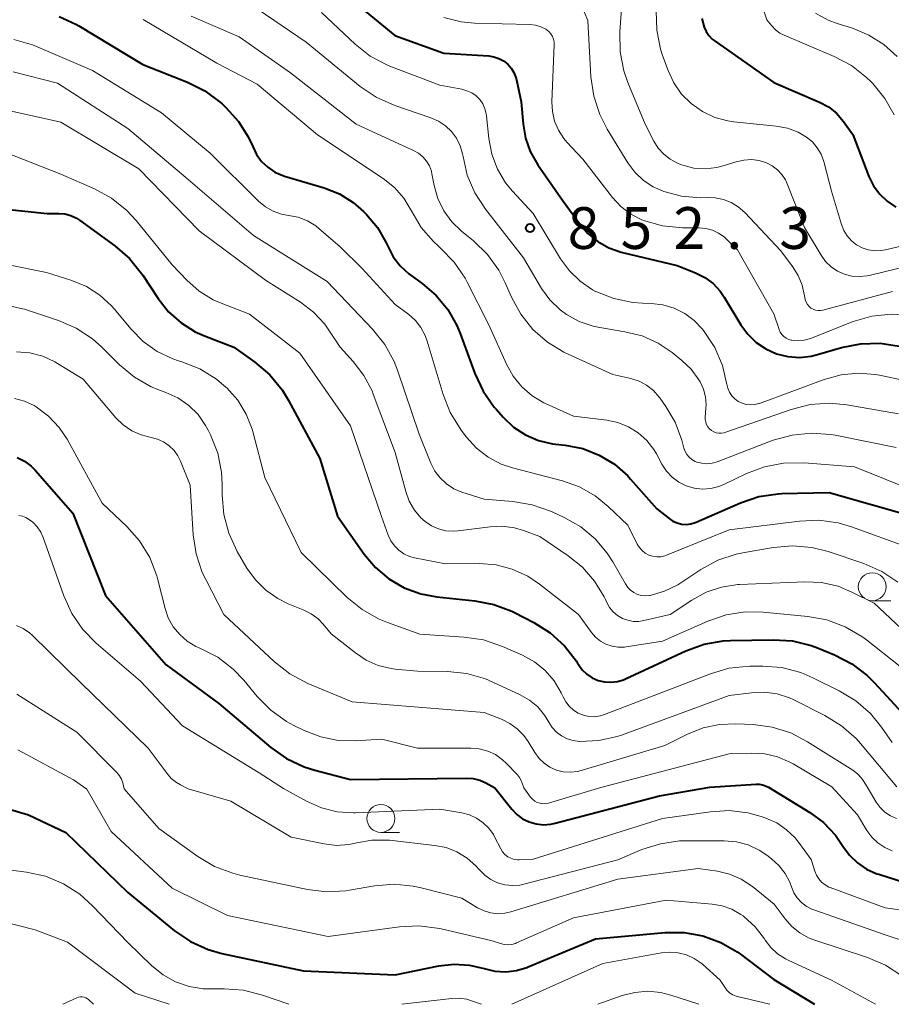
# Model space of a CAD drawing. Units: metres. Extents: x -62000 to -60000, y 19500 to 21000.
# Drawn here: x -61517 to -61438, y 19500 to 19588 of the extents above; entities that cross this region are included whole.
import ezdxf

# ---------------------------------------------------------------- set-up
doc = ezdxf.new("R2010")
doc.units = ezdxf.units.M
for name, color, linetype, lineweight in [('633100_広葉樹林', 7, 'Continuous', 13), ('710100_等高線(計曲線)', 7, 'Continuous', 40), ('710200_等高線(主曲線)', 7, 'Continuous', 13), ('731200_図化機測定による標高点', 7, 'Continuous', 40)]:
    doc.layers.add(name, color=color, linetype=linetype, lineweight=lineweight)
doc.styles.add('Style-WORKING', font='MS Gothic.ttf')

msp = doc.modelspace()

# ---------------------------------------------------------------- linework, layer by layer
at = {"layer": '633100_広葉樹林', "linetype": 'Continuous', "lineweight": 13}
for p, q in [((-61440.17, 19536.23), (-61438.503, 19536.23)), ((-61484.28, 19515.43), (-61482.613, 19515.43))]:
    msp.add_line(p, q, dxfattribs=at)
for centre in [(-61440.17, 19537.48), (-61484.28, 19516.68)]:
    msp.add_circle(centre, 1.25, dxfattribs=at)
at = {"layer": '710100_等高線(計曲線)', "linetype": 'Continuous', "lineweight": 40, "flags": 128}
for points, elevation in [([(-61489, 19591.89), (-61483.02, 19586.98), (-61478.62, 19585.38), (-61474.59, 19585.13), (-61474.13, 19585.06), (-61473.68, 19584.91), (-61473.26, 19584.68), (-61472.89, 19584.39), (-61472.58, 19584.03), (-61472.33, 19583.63), (-61472.16, 19583.19), (-61472.11, 19583), (-61471.67, 19581), (-61471.51, 19579), (-61471.3, 19577.75), (-61470.88, 19576.55), (-61470.2, 19575.36), (-61467.9, 19572.1), (-61466.45, 19570.08), (-61465.7, 19569.2), (-61464.8, 19568.47), (-61463.8, 19567.9), (-61462.71, 19567.52), (-61462.58, 19567.49), (-61457.67, 19566.33), (-61456.02, 19565.67), (-61455.2, 19565.25), (-61454.46, 19564.69), (-61453.82, 19564.01), (-61453.46, 19563.48), (-61451.97, 19561), (-61451.35, 19560.15), (-61450.59, 19559.42), (-61449.72, 19558.83), (-61448.76, 19558.4), (-61447.74, 19558.15), (-61446.69, 19558.07), (-61445.64, 19558.18), (-61445.09, 19558.32), (-61442.92, 19558.96), (-61441.21, 19559.3), (-61439.47, 19559.35), (-61437.75, 19559.08)], 850), ([(-61513.17, 19588.68), (-61511.59, 19587.95), (-61511.39, 19587.82), (-61505.65, 19584.35), (-61501.65, 19582.77), (-61500.09, 19581.99), (-61498.69, 19580.96), (-61498.54, 19580.82), (-61498.16, 19580.47), (-61497.06, 19579.26), (-61496.19, 19577.88), (-61495.78, 19576.99), (-61495.44, 19576.29), (-61494.99, 19575.67), (-61494.43, 19575.14), (-61493.79, 19574.71), (-61493.08, 19574.4), (-61492.93, 19574.35), (-61489.36, 19573.28), (-61488, 19572.75), (-61486.76, 19571.98), (-61485.83, 19571.17), (-61485.57, 19570.91), (-61484.59, 19569.74), (-61483.82, 19568.41), (-61483.66, 19568.05)], 860), ([(-61455.46, 19588.5), (-61455.26, 19587.72), (-61455.09, 19587.32), (-61454.84, 19586.96), (-61454.54, 19586.65), (-61454.35, 19586.51), (-61449, 19582.75), (-61444.9, 19580.98), (-61444.1, 19580.55), (-61443.39, 19579.99), (-61442.75, 19579.25), (-61441.91, 19578.09), (-61440.46, 19574.32), (-61440.05, 19573.48), (-61439.5, 19572.73), (-61438.82, 19572.08), (-61438.05, 19571.56)], 840), ([(-61518.55, 19571.45), (-61514.24, 19571), (-61513.2, 19571), (-61512.65, 19570.95), (-61512.11, 19570.81), (-61511.61, 19570.57), (-61511.34, 19570.4), (-61508.15, 19568.08), (-61506.83, 19566.94), (-61505.64, 19565.45), (-61504.27, 19563.36), (-61503.34, 19562.17), (-61502.22, 19561.17), (-61500.94, 19560.37), (-61500.1, 19560), (-61497.47, 19559), (-61495.58, 19557.65), (-61494.26, 19556.51), (-61493.15, 19555.16), (-61492.6, 19554.26), (-61489.76, 19549), (-61488.17, 19543.83), (-61485.79, 19540.42), (-61484.77, 19539.2), (-61483.56, 19538.18), (-61482.19, 19537.39), (-61480.7, 19536.84), (-61479.26, 19536.58), (-61475.85, 19536.23), (-61474.14, 19535.9), (-61472.51, 19535.28), (-61472.28, 19535.17), (-61470.56, 19534.28), (-61469.09, 19533.35), (-61467.8, 19532.17), (-61466.73, 19530.79), (-61466.63, 19530.63), (-61466.54, 19530.49), (-61466.2, 19530.03), (-61465.78, 19529.63), (-61465.3, 19529.31), (-61464.77, 19529.08), (-61464.2, 19528.95), (-61463.63, 19528.91), (-61463.05, 19528.98), (-61462.5, 19529.14), (-61462.32, 19529.22), (-61456.9, 19531.73), (-61455.26, 19532.32), (-61453.55, 19532.62), (-61452.9, 19532.66), (-61449.07, 19532.73), (-61447.33, 19532.62), (-61445.64, 19532.2), (-61445.09, 19531.99), (-61443.55, 19531.37), (-61442, 19530.57), (-61440.61, 19529.51), (-61439.97, 19528.87), (-61436.41, 19525)], 870), ([(-61483.66, 19568.05), (-61483.18, 19567.11), (-61482.54, 19566.28), (-61481.77, 19565.56), (-61481.57, 19565.41), (-61480.58, 19564.71), (-61479.32, 19563.64), (-61478.27, 19562.37), (-61477.45, 19560.94), (-61477.15, 19560.22), (-61475.84, 19556.62), (-61475.11, 19555.04), (-61474.11, 19553.61), (-61473.91, 19553.38), (-61473.3, 19552.7), (-61472.37, 19551.82), (-61471.29, 19551.11), (-61470.12, 19550.61), (-61468.87, 19550.31), (-61468.6, 19550.28), (-61467.72, 19550.18), (-61466.16, 19549.88), (-61464.68, 19549.3), (-61463.32, 19548.48), (-61462.12, 19547.43), (-61461.86, 19547.14), (-61459.52, 19544.48), (-61458.4, 19543.6), (-61458.06, 19543.37), (-61457.68, 19543.21), (-61457.28, 19543.11), (-61456.86, 19543.08), (-61456.45, 19543.13), (-61456.06, 19543.25), (-61455.98, 19543.28), (-61451.99, 19545.01), (-61450.34, 19545.57), (-61448.61, 19545.82), (-61448.27, 19545.84), (-61444.05, 19545.95), (-61436.26, 19543.74)], 860), ([(-61516.92, 19549.07), (-61516.26, 19548.75), (-61515.68, 19548.32), (-61515.3, 19547.94), (-61511.92, 19544.08)], 880), ([(-61511.92, 19544.08), (-61509, 19536.69), (-61503.54, 19530.46), (-61498.83, 19527), (-61494.16, 19523.06), (-61492.74, 19522.06), (-61491.16, 19521.31), (-61490.2, 19521.01), (-61487, 19520.19), (-61476.61, 19520.31), (-61476, 19520.26), (-61475.41, 19520.11), (-61474.87, 19519.87), (-61474.06, 19519.42), (-61472.53, 19517.52), (-61472.08, 19517.05), (-61471.55, 19516.66), (-61470.96, 19516.37), (-61470.33, 19516.19), (-61469.68, 19516.12), (-61469.02, 19516.17), (-61468.64, 19516.25), (-61459.28, 19518.72), (-61454.75, 19519.48), (-61450.6, 19519.77), (-61450.31, 19519.77), (-61450.02, 19519.71), (-61449.84, 19519.64), (-61449.47, 19519.49), (-61445.78, 19517.23), (-61444.54, 19516.31), (-61443.47, 19515.18), (-61442.8, 19514.2), (-61442.21, 19513.39), (-61441.5, 19512.69), (-61440.67, 19512.13), (-61439.76, 19511.72), (-61439.59, 19511.67), (-61434.07, 19509.93)], 880), ([(-61523.61, 19519.28), (-61515.9, 19517), (-61512.57, 19515.43), (-61507, 19510.05), (-61502.8, 19506.61), (-61501.36, 19505.63), (-61499.78, 19504.91), (-61498.55, 19504.57), (-61491.21, 19503), (-61483, 19502.66), (-61479.07, 19503.45), (-61477.7, 19503.61), (-61476.32, 19503.52), (-61475, 19503.2), (-61474.05, 19502.97), (-61473.07, 19502.91), (-61472.1, 19503.03), (-61471.17, 19503.3), (-61471.06, 19503.35), (-61465, 19505.89), (-61458.75, 19506.44), (-61457.05, 19506.44), (-61455.37, 19506.14), (-61453.77, 19505.56)], 890), ([(-61453.77, 19505.56), (-61452.29, 19504.71), (-61452, 19504.49), (-61449, 19502.22), (-61445.35, 19500)], 890)]:
    msp.add_lwpolyline(points, dxfattribs=dict(at, elevation=elevation))
at = {"layer": '710200_等高線(主曲線)', "linetype": 'Continuous', "lineweight": 13, "flags": 128}
for points, elevation in [([(-61452.53, 19597), (-61449.62, 19588.38), (-61449.17, 19587.83), (-61448.84, 19587.47), (-61448.45, 19587.18), (-61448.08, 19586.99), (-61443.58, 19585.09), (-61442.04, 19584.27), (-61440.67, 19583.2), (-61440.29, 19582.83), (-61440.11, 19582.65), (-61439.03, 19581.32), (-61438.2, 19579.83)], 838), ([(-61462.54, 19591.53), (-61462.84, 19587.26), (-61462.81, 19585.51), (-61462.47, 19583.8), (-61462.1, 19582.74), (-61460.55, 19579), (-61459.78, 19577.47), (-61459.39, 19576.85), (-61458.89, 19576.3), (-61458.31, 19575.85), (-61457.66, 19575.5), (-61457.38, 19575.39), (-61457.16, 19575.32), (-61456.17, 19575.07), (-61455.15, 19575), (-61454.13, 19575.11), (-61453.46, 19575.29)], 844), ([(-61496.14, 19589.86), (-61491, 19586.37), (-61486.14, 19582.4), (-61484.69, 19581.42), (-61483.03, 19580.68), (-61479.79, 19579.58), (-61479.1, 19579.28), (-61478.47, 19578.86), (-61477.93, 19578.34), (-61477.49, 19577.74), (-61477.15, 19577.06), (-61476.94, 19576.34), (-61476.9, 19576.1), (-61476.52, 19574.42), (-61475.84, 19572.83), (-61474.9, 19571.37), (-61471.47, 19567), (-61469.85, 19564.27), (-61469.1, 19563.23), (-61468.17, 19562.33), (-61467.62, 19561.92), (-61466.47, 19561.29), (-61465.23, 19560.86), (-61464.61, 19560.74), (-61462.37, 19560.38), (-61460.83, 19560), (-61459.39, 19559.35), (-61458.13, 19558.5), (-61457.25, 19557.8), (-61456.42, 19557), (-61455.73, 19556.07), (-61455.63, 19555.89), (-61455.33, 19555.23)], 854), ([(-61466.35, 19589.86), (-61465.69, 19588.31), (-61465.42, 19583.25), (-61465.17, 19581.52), (-61464.63, 19579.86), (-61463.96, 19578.56), (-61462.11, 19575.55), (-61461.48, 19574.69), (-61460.71, 19573.96), (-61459.82, 19573.38), (-61459, 19573.01), (-61458.88, 19572.96), (-61457.28, 19572.53), (-61455.62, 19572.39), (-61455, 19572.41), (-61454.26, 19572.39), (-61453.53, 19572.25), (-61452.84, 19571.98), (-61452.2, 19571.59), (-61451.62, 19571.08), (-61448.37, 19567.63), (-61447.32, 19566.24), (-61446.81, 19565.42), (-61446.45, 19564.54), (-61446.25, 19563.6), (-61446.23, 19563.46)], 846), ([(-61489.61, 19589.03), (-61486.6, 19586.19), (-61485.23, 19585.12), (-61483.69, 19584.29), (-61483.31, 19584.14), (-61479, 19582.5), (-61477, 19582.14), (-61476.55, 19582.01), (-61476.12, 19581.81), (-61475.73, 19581.54), (-61475.4, 19581.21), (-61475.13, 19580.82), (-61474.94, 19580.39), (-61474.82, 19579.94), (-61474.79, 19579.75)], 852), ([(-61459.56, 19589.18), (-61459.52, 19587.44), (-61459.17, 19585.73), (-61458.99, 19585.18), (-61458.5, 19583.83), (-61457.99, 19582.72), (-61457.29, 19581.71), (-61456.42, 19580.85), (-61455.42, 19580.14), (-61454.31, 19579.62), (-61453.13, 19579.3), (-61452.59, 19579.22), (-61448.8, 19578.84), (-61447.79, 19578.65), (-61446.83, 19578.28), (-61446.07, 19577.84), (-61445.54, 19577.41), (-61445.1, 19576.89), (-61444.75, 19576.3), (-61444.5, 19575.66), (-61444.47, 19575.55), (-61443.84, 19573)], 842), ([(-61445.26, 19588.97), (-61444.13, 19588.35), (-61443.33, 19588.05), (-61441.95, 19587.62), (-61440.47, 19587.01), (-61439.12, 19586.15), (-61437.93, 19585.07)], 836), ([(-61505.61, 19588.39), (-61499, 19584.49), (-61495.39, 19582.61), (-61489.96, 19578.04), (-61484.06, 19574.12), (-61483.06, 19573.32), (-61482.21, 19572.36), (-61481.51, 19571.18), (-61480.65, 19569.74), (-61479.56, 19568.46), (-61479.11, 19568.05), (-61478.92, 19567.88), (-61477.7, 19566.63), (-61476.72, 19565.19), (-61476.52, 19564.81), (-61474.6, 19561), (-61473.01, 19557.46), (-61472.41, 19556.38), (-61471.63, 19555.42), (-61470.7, 19554.62), (-61469.64, 19553.99), (-61469.45, 19553.9), (-61467, 19552.8), (-61464, 19552.43), (-61463, 19552.22), (-61462.05, 19551.83), (-61461.18, 19551.29), (-61460.41, 19550.6), (-61459.78, 19549.79), (-61459.55, 19549.41)], 858), ([(-61501.3, 19588.7), (-61497, 19586.86), (-61492.38, 19583.62), (-61486.5, 19579), (-61482.72, 19577.28), (-61481.35, 19576.65), (-61480.91, 19576.4), (-61480.51, 19576.08), (-61480.18, 19575.7), (-61479.92, 19575.26), (-61479.74, 19574.78), (-61479.69, 19574.54), (-61479.49, 19573.51), (-61479.16, 19572.34)], 856), ([(-61478.63, 19588.58), (-61477.07, 19588.18), (-61475.86, 19588.07)], 848), ([(-61475.86, 19588.07), (-61470.91, 19587.94), (-61470.41, 19587.89), (-61469.93, 19587.74), (-61469.48, 19587.52), (-61469.39, 19587.46), (-61469.18, 19587.3), (-61469.01, 19587.11), (-61468.88, 19586.88), (-61468.79, 19586.64), (-61468.73, 19586.39), (-61468.73, 19586.17), (-61468.92, 19581.02), (-61468.88, 19580.13), (-61468.68, 19579.27), (-61468.34, 19578.46), (-61467.86, 19577.72), (-61467.58, 19577.39), (-61466.15, 19575.85), (-61463.5, 19572.43), (-61462.74, 19571.61), (-61461.85, 19570.93), (-61460.85, 19570.42), (-61460.7, 19570.36), (-61459.01, 19569.89), (-61457.19, 19569.71), (-61455.71, 19569.71), (-61455.1, 19569.65), (-61454.51, 19569.49), (-61453.96, 19569.23), (-61453.46, 19568.88), (-61453.28, 19568.72), (-61452.27, 19567.73), (-61449, 19561.97), (-61448.53, 19560.57), (-61448.43, 19560.34), (-61448.29, 19560.13), (-61448.11, 19559.95), (-61447.91, 19559.8), (-61447.68, 19559.69), (-61447.44, 19559.62), (-61447.39, 19559.61), (-61446.84, 19559.57), (-61446.29, 19559.62), (-61445.72, 19559.78), (-61441.88, 19561.28), (-61440.21, 19561.77), (-61438.47, 19561.96), (-61436.74, 19561.85)], 848), ([(-61517.23, 19586.61), (-61515.55, 19586.13), (-61515.2, 19585.99), (-61510.17, 19583.83)], 862), ([(-61517.28, 19583.7), (-61513.31, 19582.69), (-61507, 19578.63), (-61501.79, 19574.21), (-61495.7, 19569), (-61489.11, 19564.89), (-61485.02, 19560.6), (-61483.93, 19559.24), (-61483.09, 19557.71), (-61482.78, 19556.91), (-61480.83, 19551.17), (-61479.79, 19548.57), (-61479.43, 19547.87), (-61478.96, 19547.25), (-61478.39, 19546.71), (-61477.73, 19546.28), (-61477, 19545.97), (-61475, 19545.33), (-61472.43, 19545.14), (-61470.71, 19544.85), (-61468.97, 19544.24), (-61467.81, 19543.7), (-61466.34, 19542.86), (-61465.05, 19541.78), (-61463.96, 19540.49), (-61463.46, 19539.71), (-61462.33, 19537.73), (-61462.12, 19537.43), (-61461.86, 19537.17), (-61461.57, 19536.96), (-61461.23, 19536.8), (-61460.88, 19536.7), (-61460.52, 19536.67), (-61460.15, 19536.7), (-61460.1, 19536.71), (-61458.82, 19537.08), (-61457.63, 19537.66), (-61457.36, 19537.83), (-61455.56, 19539.03), (-61454.03, 19539.86), (-61452.37, 19540.41), (-61451.79, 19540.53), (-61449.06, 19541.02), (-61447.33, 19541.17), (-61445.59, 19541.02), (-61444.11, 19540.64), (-61440.91, 19539.56), (-61439.31, 19538.85), (-61437.86, 19537.89)], 864), ([(-61510.17, 19583.83), (-61503.98, 19580.02), (-61499.61, 19576.39), (-61495.25, 19572.1), (-61494.63, 19571.6), (-61493.94, 19571.21), (-61493.19, 19570.94), (-61492.56, 19570.82), (-61491.7, 19570.65), (-61490.87, 19570.33), (-61490.12, 19569.87), (-61489.81, 19569.62), (-61487.97, 19568.03), (-61485.96, 19566.04), (-61483, 19562.82), (-61481.78, 19561.91), (-61481.18, 19561.38), (-61480.69, 19560.75), (-61480.31, 19560.05), (-61480.13, 19559.54), (-61478.7, 19554.75), (-61478.06, 19553.13), (-61477.07, 19551.54), (-61476.59, 19550.91), (-61475.7, 19549.93), (-61474.65, 19549.12), (-61473.47, 19548.5), (-61472.46, 19548.16), (-61467.98, 19546.99), (-61466.45, 19546.44), (-61465.03, 19545.63), (-61463.87, 19544.69), (-61462.12, 19543), (-61461.26, 19541.3), (-61461.07, 19541), (-61460.82, 19540.73), (-61460.54, 19540.5), (-61460.22, 19540.33), (-61459.88, 19540.22), (-61459.52, 19540.17), (-61459.16, 19540.18), (-61458.8, 19540.26), (-61458.63, 19540.32), (-61453, 19542.59), (-61446.71, 19543.38), (-61444.97, 19543.45), (-61443.24, 19543.21), (-61442.04, 19542.86), (-61436.92, 19541)], 862), ([(-61520.16, 19580.77), (-61513, 19579.2), (-61506.02, 19575), (-61500.58, 19569.42), (-61494.63, 19565), (-61491.5, 19563.02), (-61490.32, 19562.12), (-61489.31, 19561.04), (-61488.94, 19560.52), (-61487.94, 19559), (-61486.76, 19557.71)], 866), ([(-61474.79, 19579.75), (-61474.58, 19577.71), (-61474.31, 19576.31), (-61473.81, 19574.97), (-61473.08, 19573.75), (-61472.46, 19573), (-61470.62, 19571), (-61468.16, 19566.91), (-61467.36, 19565.83), (-61466.39, 19564.9), (-61465.27, 19564.15), (-61465, 19564), (-61464.98, 19563.99), (-61463.36, 19563.35), (-61461.65, 19563), (-61460.78, 19562.94), (-61460.01, 19562.92), (-61458.96, 19562.8), (-61457.95, 19562.5), (-61457, 19562.02), (-61456.15, 19561.39), (-61455.4, 19560.6), (-61455.26, 19560.41), (-61454.31, 19558.95), (-61453.62, 19557.34), (-61453.25, 19555.77), (-61453.23, 19555.68), (-61453.14, 19555.3), (-61452.99, 19554.95), (-61452.77, 19554.63), (-61452.51, 19554.35), (-61452.2, 19554.12), (-61451.85, 19553.95), (-61451.48, 19553.85), (-61451.1, 19553.81), (-61450.71, 19553.83)], 852), ([(-61518.05, 19576.48), (-61513, 19574.51), (-61509.98, 19573.19), (-61508.45, 19572.35), (-61507.09, 19571.27), (-61506.25, 19570.36), (-61503, 19566.38), (-61501.69, 19565), (-61500.59, 19564.02), (-61499.34, 19563.25), (-61498.61, 19562.93), (-61496.06, 19561.94), (-61491.54, 19558.46), (-61487, 19551.94), (-61484.21, 19543.79), (-61483.61, 19542.11), (-61483.37, 19541.61), (-61483.06, 19541.16)], 868), ([(-61453.46, 19575.29), (-61452.37, 19575.64), (-61451.7, 19575.79), (-61451.01, 19575.83), (-61450.33, 19575.74), (-61449.67, 19575.54), (-61449.15, 19575.27), (-61448.68, 19574.92), (-61448.28, 19574.49), (-61447.96, 19574), (-61447.81, 19573.66), (-61446.26, 19569.74), (-61444.76, 19567.24), (-61444.36, 19566.68), (-61443.86, 19566.2), (-61443.29, 19565.82), (-61442.66, 19565.54), (-61441.99, 19565.37), (-61441.31, 19565.32), (-61440.62, 19565.39), (-61440.43, 19565.43), (-61435.41, 19566.65)], 844), ([(-61443.84, 19573), (-61442.94, 19570), (-61442.72, 19569.46), (-61442.42, 19568.97), (-61442.03, 19568.54), (-61441.58, 19568.18), (-61441.07, 19567.9), (-61440.52, 19567.72), (-61439.95, 19567.64), (-61439.37, 19567.66), (-61438.99, 19567.72), (-61432.9, 19569.17)], 842), ([(-61479.16, 19572.34), (-61478.63, 19571.24), (-61477.92, 19570.25), (-61477.03, 19569.39), (-61475.97, 19568.53), (-61474.72, 19567.32), (-61473.7, 19565.91), (-61473.11, 19564.77), (-61472.54, 19563.47), (-61471.71, 19561.94), (-61470.63, 19560.58), (-61469.32, 19559.44), (-61467.84, 19558.53), (-61467.48, 19558.36), (-61463.45, 19556.55), (-61461.83, 19556.17), (-61461.1, 19555.93), (-61460.42, 19555.57), (-61459.81, 19555.09), (-61459.3, 19554.51), (-61459.24, 19554.44), (-61458.7, 19553.67), (-61457.86, 19552.25), (-61457.27, 19550.64), (-61457.07, 19549.93), (-61456.96, 19549.63), (-61456.8, 19549.35), (-61456.59, 19549.11), (-61456.35, 19548.9), (-61456.07, 19548.74), (-61455.91, 19548.68), (-61455.47, 19548.57), (-61455.01, 19548.53), (-61454.55, 19548.57), (-61454.1, 19548.7), (-61449.05, 19550.63), (-61447.37, 19551.1), (-61445.64, 19551.28), (-61443.9, 19551.15), (-61443.51, 19551.08), (-61438.02, 19549.98)], 856), ([(-61525, 19567.85), (-61514.3, 19565.7), (-61512.02, 19564.98), (-61510.71, 19564.43), (-61509.51, 19563.67), (-61508.47, 19562.7), (-61508.22, 19562.42), (-61506.71, 19560.6), (-61505.62, 19559.5), (-61504.35, 19558.61), (-61502.95, 19557.95), (-61502.44, 19557.77), (-61502.14, 19557.68), (-61500.52, 19557.04), (-61499.04, 19556.12), (-61498.16, 19555.38), (-61498.11, 19555.33)], 872), ([(-61446.23, 19563.46), (-61446.19, 19563.23), (-61446.11, 19563.02), (-61445.99, 19562.82), (-61445.84, 19562.65), (-61445.67, 19562.5), (-61445.47, 19562.39), (-61445.25, 19562.32), (-61445.03, 19562.28), (-61444.8, 19562.28), (-61444.59, 19562.32), (-61438.36, 19563.98)], 846), ([(-61517.62, 19562.69), (-61516.45, 19562.44), (-61516.28, 19562.39), (-61513.23, 19561.38), (-61511.63, 19560.69), (-61510.17, 19559.73), (-61509.33, 19558.99), (-61507.74, 19557.41), (-61506.4, 19556.3), (-61504.89, 19555.43), (-61504.06, 19555.09), (-61503.58, 19554.92), (-61502.51, 19554.43), (-61501.53, 19553.76), (-61500.69, 19552.93), (-61500.01, 19551.97), (-61499.78, 19551.55), (-61499.56, 19551.11), (-61498.93, 19549.48), (-61498.58, 19547.78), (-61498.52, 19546.65), (-61498.52, 19545.7), (-61498.38, 19543.97), (-61497.93, 19542.28), (-61497.17, 19540.66), (-61496.3, 19539.16), (-61495.54, 19538.09), (-61494.62, 19537.17), (-61493.54, 19536.42), (-61492.6, 19535.96), (-61491.25, 19535.42), (-61490.54, 19535.06), (-61489.9, 19534.59), (-61489.46, 19534.13), (-61488.73, 19533.27), (-61486.57, 19531.54), (-61485.59, 19530.89), (-61484.51, 19530.42), (-61483.36, 19530.14), (-61483, 19530.09), (-61481, 19529.9), (-61478.3, 19529.86), (-61476.57, 19529.69), (-61474.89, 19529.21), (-61474.23, 19528.93), (-61471.76, 19527.79), (-61470.93, 19527.31), (-61470.2, 19526.7), (-61469.58, 19525.96), (-61469.2, 19525.33), (-61468.89, 19524.86), (-61468.51, 19524.44), (-61468.07, 19524.1), (-61467.57, 19523.84), (-61467.03, 19523.67), (-61466.46, 19523.59), (-61466.41, 19523.59), (-61464.72, 19523.67), (-61463.06, 19524.04), (-61462.68, 19524.17), (-61453, 19527.71)], 874), ([(-61517, 19558.56), (-61515.8, 19558.47), (-61514.64, 19558.17), (-61513.55, 19557.68), (-61513.3, 19557.53), (-61511, 19556.11), (-61508.06, 19552.66), (-61507.4, 19552.02), (-61506.64, 19551.49), (-61505.8, 19551.11), (-61504.9, 19550.88), (-61504.32, 19550.73), (-61503.78, 19550.48), (-61503.28, 19550.14), (-61502.85, 19549.72), (-61502.51, 19549.23), (-61502.28, 19548.77)], 876), ([(-61486.76, 19557.71), (-61485.8, 19556.46), (-61485.07, 19555.06), (-61484.97, 19554.78), (-61483, 19549.54), (-61482.04, 19546.02), (-61481.73, 19545.16), (-61481.27, 19544.37), (-61480.68, 19543.68), (-61480.3, 19543.33), (-61479.74, 19542.95), (-61479.12, 19542.67), (-61478.46, 19542.51), (-61477.79, 19542.46), (-61477.33, 19542.49), (-61474.47, 19542.87), (-61473.38, 19542.91), (-61472.29, 19542.77), (-61471.47, 19542.53), (-61470.01, 19541.99), (-61467.46, 19540.27), (-61466.17, 19539.24), (-61465.09, 19537.99), (-61464.23, 19536.58), (-61464.11, 19536.33), (-61463.99, 19536.07), (-61463.74, 19535.62), (-61463.42, 19535.23), (-61463.04, 19534.9), (-61462.6, 19534.64), (-61462.12, 19534.47), (-61461.62, 19534.37), (-61461.12, 19534.37), (-61460.66, 19534.44), (-61458.32, 19535), (-61456.37, 19536.29), (-61455.08, 19536.99), (-61453.69, 19537.46), (-61452.24, 19537.68), (-61452.07, 19537.68), (-61446.22, 19537.92), (-61444.71, 19537.85), (-61443.24, 19537.52), (-61441.99, 19537.01), (-61439.99, 19536.01), (-61434.67, 19531)], 866), ([(-61450.71, 19553.83), (-61450.34, 19553.92), (-61450.28, 19553.94), (-61444.47, 19556.1), (-61442.97, 19556.51), (-61441.43, 19556.66), (-61439.88, 19556.53), (-61439.52, 19556.47), (-61437, 19555.93)], 852), ([(-61498.11, 19555.33), (-61497.13, 19554.23), (-61496.36, 19552.98), (-61495.82, 19551.62), (-61495.73, 19551.31), (-61494.7, 19547.3), (-61491.43, 19540.57), (-61487.31, 19536.53), (-61485.96, 19535.43), (-61484.44, 19534.57), (-61483.68, 19534.26), (-61480.78, 19533.22), (-61476.79, 19532.97), (-61475.07, 19532.71), (-61473.36, 19532.13), (-61471.57, 19531.34), (-61470.49, 19530.74), (-61469.53, 19529.96), (-61468.72, 19529.03), (-61468.08, 19527.97), (-61467.91, 19527.6), (-61467.67, 19527.15), (-61467.37, 19526.75), (-61466.99, 19526.41), (-61466.56, 19526.14), (-61466.1, 19525.95), (-61465.6, 19525.84), (-61465.1, 19525.82), (-61464.6, 19525.89), (-61464.19, 19526.01), (-61454.7, 19529.68), (-61453.03, 19530.16), (-61451.17, 19530.35), (-61450, 19530.36), (-61448.27, 19530.22), (-61446.58, 19529.78), (-61445.49, 19529.32), (-61443.13, 19528.15), (-61441.64, 19527.24), (-61440.33, 19526.09), (-61439.34, 19524.87), (-61438.38, 19523.49)], 872), ([(-61455.33, 19555.23), (-61455.15, 19554.53), (-61455.09, 19553.8), (-61455.1, 19553.51), (-61455.17, 19552.72), (-61455.17, 19552.49), (-61455.12, 19552.26), (-61455.04, 19552.04), (-61454.92, 19551.83), (-61454.77, 19551.65), (-61454.59, 19551.51), (-61454.39, 19551.39), (-61454.17, 19551.31), (-61453.94, 19551.27), (-61453.7, 19551.27), (-61453.47, 19551.31), (-61453.39, 19551.34), (-61447.44, 19553.4), (-61445.75, 19553.83), (-61444.01, 19553.96), (-61442.45, 19553.81), (-61437.8, 19553)], 854), ([(-61517.17, 19554.38), (-61516.26, 19554.14), (-61515.4, 19553.74), (-61515.23, 19553.64), (-61514.12, 19552.81), (-61513.16, 19551.79), (-61512.45, 19550.72), (-61509.3, 19545), (-61507.09, 19542.89), (-61505.94, 19541.59), (-61505.03, 19540.1), (-61504.4, 19538.47), (-61504.29, 19538.09), (-61503.65, 19535.54), (-61503.36, 19534.68), (-61502.91, 19533.89), (-61502.34, 19533.19), (-61501.66, 19532.59), (-61500.88, 19532.13), (-61500.6, 19532), (-61500.47, 19531.95), (-61498.92, 19531.15), (-61497.54, 19530.09), (-61496.59, 19529.09), (-61495.38, 19527.63), (-61494.16, 19526.39), (-61492.74, 19525.38), (-61492.1, 19525.04), (-61491.16, 19524.57), (-61489.68, 19524), (-61488.12, 19523.69), (-61486.6, 19523.66), (-61484.2, 19523.8), (-61481, 19523), (-61476.21, 19523), (-61475.44, 19522.93), (-61474.69, 19522.73)], 878), ([(-61459.55, 19549.41), (-61459.05, 19548.48), (-61458.64, 19547.86), (-61458.12, 19547.32), (-61457.52, 19546.88), (-61456.86, 19546.55), (-61456.14, 19546.34), (-61455.4, 19546.25), (-61454.66, 19546.3), (-61453.93, 19546.48), (-61453.43, 19546.68), (-61451.46, 19547.64), (-61449.83, 19548.26), (-61448.12, 19548.59), (-61446.28, 19548.61), (-61441.76, 19548.24), (-61433.64, 19545)], 858), ([(-61502.28, 19548.77), (-61501.4, 19546.6), (-61501.13, 19542.15), (-61500.87, 19540.43), (-61500.32, 19538.77), (-61500, 19538.12), (-61498.37, 19535), (-61493.83, 19530.74), (-61492.46, 19529.66), (-61490.83, 19528.8), (-61486.86, 19527.14), (-61475, 19526.18), (-61473.46, 19525.59), (-61472.71, 19525.22), (-61472.03, 19524.73), (-61471.45, 19524.13), (-61471.06, 19523.59), (-61470.46, 19522.59), (-61470.08, 19522.08), (-61469.62, 19521.64), (-61469.1, 19521.28), (-61468.52, 19521.03), (-61467.9, 19520.87), (-61467.26, 19520.83), (-61466.63, 19520.9), (-61466.3, 19520.98), (-61458.78, 19523.22), (-61456.74, 19524.26), (-61455.34, 19524.82), (-61453.87, 19525.13), (-61452.42, 19525.19), (-61450.87, 19525.12), (-61449.15, 19524.89), (-61447.49, 19524.36), (-61445.97, 19523.57), (-61441.92, 19521.01), (-61441.5, 19520.68)], 876), ([(-61516.77, 19543.87), (-61516.45, 19543.81), (-61516.16, 19543.7), (-61515.99, 19543.61), (-61515.53, 19543.27), (-61515.13, 19542.85), (-61514.81, 19542.37), (-61514.59, 19541.89), (-61512.74, 19536.66), (-61512.02, 19535.08), (-61511.03, 19533.64), (-61509.83, 19532.42), (-61505.85, 19529), (-61502.1, 19525)], 882), ([(-61483.06, 19541.16), (-61482.67, 19540.77), (-61482.22, 19540.45), (-61481.72, 19540.21), (-61481.25, 19540.08), (-61478.47, 19539.53), (-61475.44, 19539.56), (-61473.94, 19539.44), (-61472.48, 19539.06), (-61471.1, 19538.44), (-61470.03, 19537.72), (-61466.55, 19535), (-61465.38, 19533.39), (-61465.01, 19532.97), (-61464.57, 19532.61), (-61464.07, 19532.33), (-61463.53, 19532.15), (-61462.97, 19532.06), (-61462.4, 19532.07), (-61462.25, 19532.09), (-61459, 19532.6), (-61454.94, 19534.39), (-61453.29, 19534.95), (-61451.57, 19535.22), (-61449.97, 19535.19), (-61445.94, 19534.81), (-61444.23, 19534.5), (-61442.59, 19533.89), (-61441.09, 19533.01), (-61440.68, 19532.71), (-61437.67, 19530.33)], 868), ([(-61517, 19533.99), (-61516.38, 19533.72), (-61515.82, 19533.34), (-61515.54, 19533.1), (-61511.18, 19528.82), (-61505.16, 19523), (-61503.47, 19520.71), (-61503.09, 19520.27), (-61502.64, 19519.91), (-61502.28, 19519.7), (-61501.57, 19519.34), (-61497.76, 19518.24), (-61492.33, 19515), (-61489.37, 19514.4), (-61488.27, 19514.27), (-61487.16, 19514.34), (-61486.45, 19514.49), (-61485.08, 19514.73), (-61483.69, 19514.73), (-61483.51, 19514.72), (-61479.47, 19514.27), (-61478.43, 19514.07), (-61477.45, 19513.68), (-61476.54, 19513.13), (-61475.75, 19512.43), (-61475.43, 19512.07), (-61474.96, 19511.59), (-61474.41, 19511.2), (-61473.8, 19510.9), (-61473.15, 19510.72), (-61472.48, 19510.65), (-61471.81, 19510.7), (-61471.45, 19510.78), (-61463, 19512.98), (-61460.85, 19513.89), (-61459.19, 19514.42), (-61457.46, 19514.66), (-61456.99, 19514.67), (-61453.45, 19514.68), (-61452.36, 19514.59), (-61451.31, 19514.31), (-61450.32, 19513.85), (-61449.62, 19513.38), (-61449.2, 19513.07), (-61448.54, 19512.46), (-61447.99, 19511.74), (-61447.58, 19510.95), (-61447.43, 19510.54), (-61447.22, 19510.02), (-61446.91, 19509.55), (-61446.53, 19509.14), (-61446.09, 19508.8)], 884), ([(-61516.95, 19527.84), (-61511.58, 19524.42), (-61507.99, 19520.8), (-61507.75, 19520.52), (-61507.57, 19520.21), (-61507.45, 19519.87), (-61507.31, 19519.33), (-61504.21, 19515.79), (-61500.71, 19513.27), (-61499.21, 19512.37), (-61497.58, 19511.76), (-61496.94, 19511.6), (-61490.88, 19510.31)], 886), ([(-61453, 19527.71), (-61451, 19527.97), (-61449.85, 19528.02), (-61448.71, 19527.86), (-61447.61, 19527.52), (-61447.2, 19527.32), (-61444.41, 19525.93), (-61442.92, 19525.01), (-61441.62, 19523.86), (-61441.23, 19523.42), (-61437.96, 19519.52)], 874), ([(-61502.1, 19525), (-61495.21, 19520.79), (-61493.02, 19519.37), (-61490.96, 19518.23), (-61489.62, 19517.64), (-61488.21, 19517.29), (-61486.75, 19517.19), (-61486.55, 19517.2), (-61479, 19517.52), (-61477, 19517.18), (-61476.32, 19517), (-61475.68, 19516.71), (-61475.09, 19516.3), (-61474.59, 19515.81), (-61474.18, 19515.23), (-61474.08, 19515.03), (-61473.52, 19513.95), (-61473.35, 19513.68), (-61473.14, 19513.45), (-61472.89, 19513.25), (-61472.62, 19513.11), (-61472.32, 19513.01), (-61472, 19512.96), (-61471.85, 19512.96), (-61470.71, 19513), (-61459, 19516.67), (-61454.7, 19517.29), (-61453.02, 19517.39), (-61451.34, 19517.19), (-61450.14, 19516.86), (-61449.72, 19516.71), (-61448.74, 19516.28), (-61447.86, 19515.67), (-61447.09, 19514.93), (-61446.78, 19514.54), (-61445.65, 19513), (-61445.32, 19511.94)], 882), ([(-61516.88, 19522.83), (-61511.86, 19520.14), (-61510.68, 19519.32), (-61508.48, 19515.52), (-61503, 19510.42), (-61498.04, 19507.96), (-61489, 19506.08), (-61482.62, 19506.95), (-61480.88, 19507.04), (-61479, 19506.79), (-61474.3, 19505.7), (-61473.55, 19505.45), (-61473.21, 19505.36), (-61472.87, 19505.34), (-61472.52, 19505.37), (-61472.18, 19505.47), (-61472.09, 19505.51), (-61467, 19507.77), (-61458.66, 19509.34), (-61454.54, 19509), (-61453.63, 19508.84), (-61452.76, 19508.53), (-61451.95, 19508.07), (-61451.77, 19507.94), (-61451.69, 19507.88), (-61450.68, 19506.96), (-61449.84, 19505.88), (-61449.77, 19505.76), (-61449.27, 19505.1), (-61448.66, 19504.53), (-61447.96, 19504.07), (-61447.67, 19503.93), (-61443.82, 19502.18), (-61439.87, 19500)], 888), ([(-61474.69, 19522.73), (-61473.99, 19522.41), (-61473.36, 19521.96), (-61473.02, 19521.65), (-61472.02, 19520.61), (-61471.82, 19520.37), (-61471.67, 19520.1), (-61471.59, 19519.86), (-61471.46, 19519.43), (-61470.84, 19518.6), (-61470.67, 19518.41), (-61470.46, 19518.25), (-61470.24, 19518.13), (-61469.99, 19518.05), (-61469.73, 19518.01), (-61469.47, 19518.02), (-61469.23, 19518.07), (-61464.52, 19519.45), (-61453, 19522.47), (-61451, 19522.54), (-61449.82, 19522.47), (-61448.66, 19522.21), (-61447.57, 19521.74), (-61447.28, 19521.58), (-61443.8, 19519.51), (-61441.48, 19517), (-61440.64, 19515.6), (-61440.2, 19515.01), (-61439.67, 19514.5), (-61439.05, 19514.09), (-61438.38, 19513.79)], 878), ([(-61441.5, 19520.68), (-61441.14, 19520.29), (-61440.99, 19520.08), (-61440.63, 19519.52), (-61439.81, 19518.15), (-61439.46, 19517.67), (-61439.03, 19517.25), (-61438.54, 19516.91), (-61437.99, 19516.67)], 876), ([(-61523, 19512.77), (-61516.1, 19511.86), (-61514.39, 19511.49), (-61512.78, 19510.82), (-61511.31, 19509.88), (-61510.16, 19508.85), (-61507, 19505.54), (-61504.83, 19503.44), (-61503.83, 19502.64), (-61502.71, 19502.02), (-61501.49, 19501.6), (-61500.23, 19501.4), (-61499.63, 19501.38), (-61498.35, 19501.4), (-61496.61, 19501.27), (-61494.91, 19500.83), (-61492.54, 19500)], 892), ([(-61490.88, 19510.31), (-61489.15, 19510.1), (-61487.41, 19510.19), (-61487.1, 19510.24), (-61484.84, 19510.63), (-61483.1, 19510.78), (-61481.37, 19510.62), (-61480.65, 19510.47), (-61477, 19509.53), (-61475.59, 19508.67), (-61475.02, 19508.39), (-61474.41, 19508.2), (-61473.78, 19508.13), (-61473.14, 19508.17), (-61472.61, 19508.29), (-61463, 19511.22), (-61455.81, 19512.19), (-61454.06, 19511.94), (-61452.97, 19511.68), (-61451.93, 19511.24), (-61450.93, 19510.58), (-61448.96, 19509), (-61447.98, 19507.66), (-61447.39, 19506.98), (-61446.68, 19506.41), (-61445.89, 19505.97), (-61445.42, 19505.79), (-61440.58, 19504.19), (-61438.98, 19503.5), (-61437.52, 19502.55)], 886), ([(-61445.32, 19511.94), (-61445.18, 19511.58), (-61444.97, 19511.25), (-61444.71, 19510.96), (-61444.4, 19510.72), (-61444.06, 19510.53), (-61443.96, 19510.49), (-61439, 19508.65), (-61436.83, 19508.36)], 882), ([(-61524.38, 19509), (-61515.3, 19506.7), (-61512.42, 19505.58)], 894), ([(-61446.09, 19508.8), (-61445.59, 19508.54), (-61445.42, 19508.47), (-61439, 19506.25), (-61437.01, 19505.57), (-61435.91, 19505.08), (-61434.91, 19504.4), (-61434.18, 19503.73), (-61433.67, 19503.26), (-61433.08, 19502.89), (-61432.44, 19502.63), (-61431.76, 19502.48), (-61431.26, 19502.45), (-61427, 19502.46), (-61422.92, 19503.08), (-61416.91, 19503.39), (-61415.17, 19503.33), (-61413.46, 19502.97), (-61412.27, 19502.52), (-61409.54, 19501.28), (-61409.05, 19501), (-61408.61, 19500.64), (-61408.47, 19500.5), (-61408.02, 19500)], 884), ([(-61512.42, 19505.58), (-61506.33, 19501), (-61503.29, 19500)], 894), ([(-61464.34, 19503.66), (-61459.09, 19504.62), (-61458.33, 19504.69), (-61457.58, 19504.63), (-61456.84, 19504.44), (-61456.15, 19504.12), (-61455.53, 19503.69), (-61455.41, 19503.59), (-61453.82, 19502.18), (-61453.41, 19501.53), (-61453.21, 19501.27), (-61452.97, 19501.04), (-61452.69, 19500.86), (-61452.38, 19500.74), (-61452.25, 19500.7), (-61449.35, 19500)], 892), ([(-61472.52, 19500), (-61464.34, 19503.66)], 892), ([(-61512.82, 19500), (-61511.57, 19500.58), (-61511.41, 19500.63), (-61511.25, 19500.66), (-61511.08, 19500.66), (-61510.92, 19500.63), (-61510.76, 19500.57), (-61510.62, 19500.49), (-61510.53, 19500.42), (-61510.07, 19500)], 896), ([(-61482.41, 19500), (-61477.92, 19500.53), (-61477.24, 19500.55), (-61476.56, 19500.45), (-61476.13, 19500.32), (-61475.26, 19500)], 892), ([(-61464.81, 19500), (-61462.63, 19500.78), (-61461.49, 19501.07), (-61460.32, 19501.17), (-61459.15, 19501.06), (-61458.25, 19500.83), (-61455.74, 19500)], 894)]:
    msp.add_lwpolyline(points, dxfattribs=dict(at, elevation=elevation))
at = {"layer": '731200_図化機測定による標高点', "linetype": 'Continuous', "lineweight": 40}
msp.add_circle((-61470.89, 19569.68, 852.34), 0.375, dxfattribs=at)

# ---------------------------------------------------------------- texts
at = {"layer": '731200_図化機測定による標高点', "linetype": 'Continuous', "lineweight": 40, "style": 'Style-WORKING'}
for s, p in [('8', (-61467.51, 19567.81, -9.999)), ('5', (-61462.76, 19567.81, -9.999)), ('2', (-61458.01, 19567.81, -9.999)), ('3', (-61448.51, 19567.81, -9.999)), ('.', (-61453.26, 19567.81, -9.999))]:
    msp.add_text(s, height=3.75, dxfattribs=at).set_placement(p)

doc.saveas('drawing.dxf')
